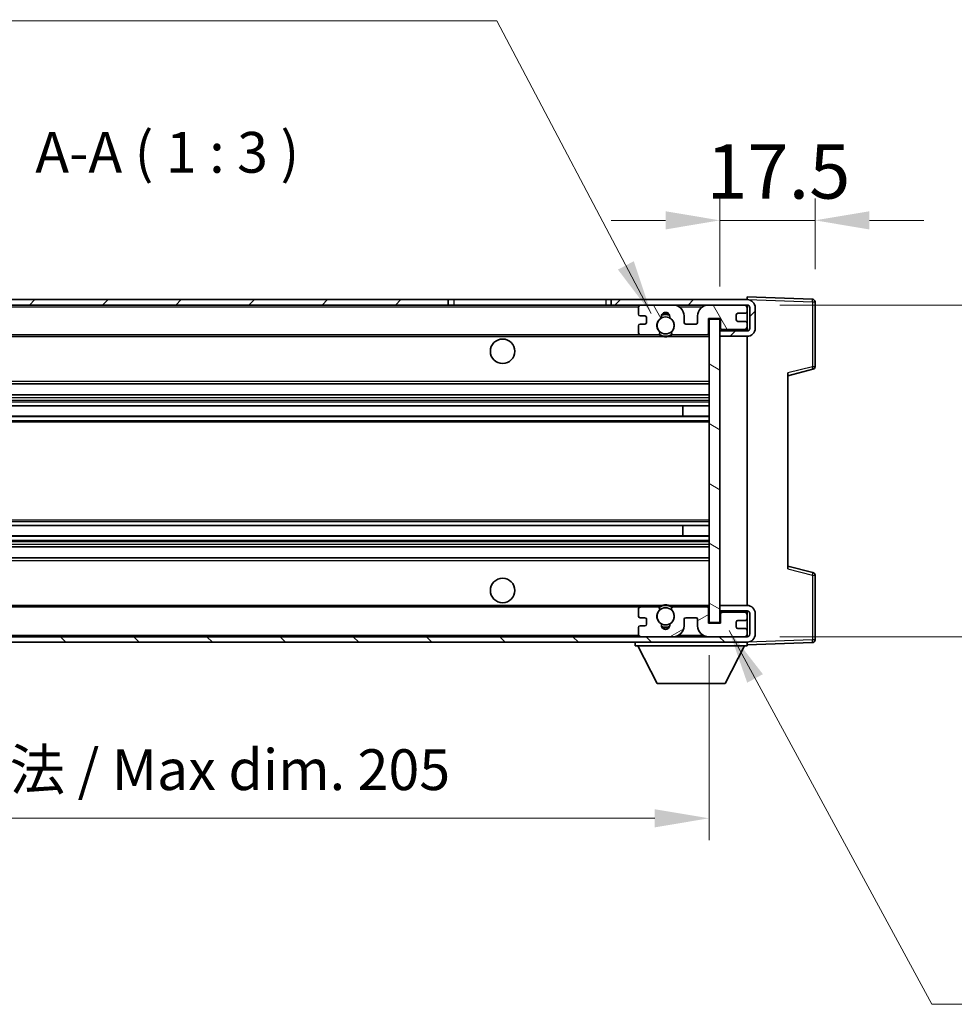
# Model space of a CAD drawing. Units: millimetres. Extents: x 58 to 7948, y 32 to 1156.
# Drawn here: x 2355 to 2527, y 540 to 721 of the extents above; entities that cross this region are included whole.
import ezdxf

# ---------------------------------------------------------------- set-up
doc = ezdxf.new("R2010")
doc.units = ezdxf.units.MM
doc.header["$LTSCALE"] = 4
doc.layers.get('Defpoints').update_dxf_attribs({"lineweight": 25})
for name, color, linetype, lineweight in [('Dimension (ISO)', 7, 'Continuous', 18), ('Hatch (ISO)', 1, 'Continuous', 18), ('Symbol (ISO)', 7, 'Continuous', 18), ('Visible (ISO)', 7, 'Continuous', 35), ('Visible Narrow (ISO)', 7, 'Continuous', 25)]:
    doc.layers.add(name, color=color, linetype=linetype, lineweight=lineweight)
doc.styles.add('Note Text (TK)', font='txt')
doc.dimstyles.new('Default - Method 1b (TK)', dxfattribs={"dimscale": 4, "dimtxt": 2.5, "dimasz": 2.5, "dimexe": 1, "dimexo": 1.5, "dimgap": 1, "dimtad": 1, "dimtoh": 1, "dimrnd": 1e-08, "dimdsep": 46, "dimtxsty": 'Note Text (TK)', "dimcen": 0.09, "dimdle": 5, "dimclrd": 100, "dimclre": 100, "dimclrt": 7, "dimadec": 1, "dimazin": 1, "dimtfac": 1, "dimtmove": 0, "dimatfit": 3, "dimfxl": 1, "dimtolj": 1, "dimlwd": -1, "dimlwe": -1, "dimarcsym": 0})
doc.dimstyles.new('Default - Method 1b (TK)$7', dxfattribs={"dimscale": 4, "dimtxt": 2.5, "dimasz": 2.5, "dimexe": 1, "dimexo": 1.5, "dimgap": 1, "dimtad": 1, "dimtoh": 1, "dimrnd": 1e-08, "dimdsep": 46, "dimtxsty": 'Note Text (TK)', "dimcen": 0.09, "dimdle": 5, "dimclrd": 100, "dimclre": 100, "dimclrt": 7, "dimadec": 1, "dimazin": 1, "dimtfac": 1, "dimtmove": 0, "dimatfit": 3, "dimfxl": 1, "dimtolj": 1, "dimlwd": -1, "dimlwe": -1, "dimarcsym": 0})

# ---------------------------------------------------------------- blocks, each defined once
blk = doc.blocks.new('*D74')
at = {"layer": 'Defpoints', "color": 0}
for p in [(2482.09, 610.35), (2277.09, 610.25), (2482.09, 574.35)]:
    blk.add_point(p, dxfattribs=at)
at = {"layer": 'Dimension (ISO)', "color": 100}
for p, q in [((2277.09, 604.25), (2277.09, 570.35)), ((2482.09, 604.35), (2482.09, 570.35)), ((2287.09, 574.35), (2472.09, 574.35))]:
    blk.add_line(p, q, dxfattribs=at)
for points in [[(2287.09, 576.02), (2287.09, 572.68), (2277.09, 574.35)], [(2472.09, 576.02), (2472.09, 572.68), (2482.09, 574.35)]]:
    blk.add_solid(points, dxfattribs=at)
at = {"layer": 'Dimension (ISO)', "color": 7, "insert": (2322.66, 583.29), "char_height": 10, "attachment_point": 4, "style": 'Note Text (TK)'}
blk.add_mtext('\\A1;\\fＭＳ Ｐゴシック|b0|i0;\\H7.5000;有効寸法 / Max dim. 205', dxfattribs=at)
blk = doc.blocks.new('*D75')
at = {"layer": 'Defpoints', "color": 0}
for p in [(2489.09, 668.75), (2489.09, 607.75), (2546.09, 607.75)]:
    blk.add_point(p, dxfattribs=at)
at = {"layer": 'Dimension (ISO)', "color": 100}
for p, q in [((2546.09, 668.75), (2546.09, 798.78)), ((2495.09, 668.75), (2550.09, 668.75)), ((2546.09, 617.75), (2546.09, 658.75)), ((2495.09, 607.75), (2550.09, 607.75))]:
    blk.add_line(p, q, dxfattribs=at)
for points in [[(2544.43, 658.75), (2547.76, 658.75), (2546.09, 668.75)], [(2544.43, 617.75), (2547.76, 617.75), (2546.09, 607.75)]]:
    blk.add_solid(points, dxfattribs=at)
at = {"layer": 'Dimension (ISO)', "color": 7, "insert": (2537.15, 687.86), "char_height": 10, "attachment_point": 4, "rotation": 90, "style": 'Note Text (TK)'}
blk.add_mtext('\\A1;\\fＭＳ Ｐゴシック|b0|i0;\\H7.5000;有効寸法 / Max dim. 61', dxfattribs=at)
blk = doc.blocks.new('*D76')
at = {"layer": 'Defpoints', "color": 0}
for p in [(2501.59, 684.33), (2501.59, 669.33), (2484.09, 666.15)]:
    blk.add_point(p, dxfattribs=at)
at = {"layer": 'Dimension (ISO)', "color": 100}
for p, q in [((2484.09, 672.15), (2484.09, 688.33)), ((2501.59, 675.33), (2501.59, 688.33)), ((2474.09, 684.33), (2464.09, 684.33)), ((2484.09, 684.33), (2501.59, 684.33)), ((2511.59, 684.33), (2521.59, 684.33))]:
    blk.add_line(p, q, dxfattribs=at)
for points in [[(2474.09, 686), (2474.09, 682.66), (2484.09, 684.33)], [(2511.59, 686), (2511.59, 682.66), (2501.59, 684.33)]]:
    blk.add_solid(points, dxfattribs=at)
at = {"layer": 'Dimension (ISO)', "color": 7, "insert": (2481.59, 693.33), "char_height": 10, "attachment_point": 4, "style": 'Note Text (TK)'}
blk.add_mtext('\\A1;17.5', dxfattribs=at)

msp = doc.modelspace()

# ---------------------------------------------------------------- hatches: boundary and pattern name
at = {"layer": 'Hatch (ISO)'}
h = msp.add_hatch(dxfattribs=at)
h.set_pattern_fill('ANSI31', color=256, scale=76.2, style=0)
h.set_pattern_definition([(45, (1588.5, 8), (-6.73519, 6.73519), [])])
h.paths.add_polyline_path([(2434.0924, 668.7493), (2434.0924, 669.7493), (2289.5924, 669.7493), (2289.5924, 668.7619), (2289.5924, 668.7493), (2289.7174, 668.7493), (2301.2924, 668.7493)])
edge = h.paths.add_edge_path()
edge.add_line((2489.0924, 663.9993), (2484.0924, 663.9993))
edge.add_line((2484.0924, 663.9993), (2484.0924, 662.9993))
edge.add_line((2484.0924, 662.9993), (2489.0924, 662.9993))
edge.add_ellipse((2489.0924, 664.4993), major_axis=(0, -1.5), ratio=1, start_angle=0, end_angle=90)
edge.add_line((2490.5924, 664.4993), (2490.5924, 668.2493))
edge.add_ellipse((2489.0924, 668.2493), major_axis=(1.5, 0), ratio=1, start_angle=0, end_angle=90)
edge.add_line((2489.0924, 669.7493), (2464.0924, 669.7493))
edge.add_line((2464.0924, 669.7493), (2464.0924, 668.7493))
edge.add_line((2464.0924, 668.7493), (2469.5924, 668.7493))
edge.add_line((2469.5924, 668.7493), (2475.4924, 668.7493))
edge.add_line((2475.4924, 668.7493), (2481.9924, 668.7493))
edge.add_line((2481.9924, 668.7493), (2488.5924, 668.7493))
edge.add_line((2488.5924, 668.7493), (2489.0924, 668.7493))
edge.add_ellipse((2489.0924, 668.2493), major_axis=(0, 0.5), ratio=1, start_angle=270, end_angle=360, ccw=False)
edge.add_line((2489.5924, 668.2493), (2489.5924, 664.4993))
edge.add_ellipse((2489.0924, 664.4993), major_axis=(0.5, 0), ratio=1, start_angle=270, end_angle=360, ccw=False)
h = msp.add_hatch(dxfattribs=at)
h.set_pattern_fill('ANSI31', color=256, scale=76.2, angle=75.000175, style=0)
h.set_pattern_definition([(120.0002, (1588.5, 8), (-8.24888, -4.762525), [])])
edge = h.paths.add_edge_path()
edge.add_ellipse((2469.5924, 668.2493), major_axis=(0, 0.5), ratio=1, start_angle=0, end_angle=90)
edge.add_line((2469.0924, 668.2493), (2469.0924, 667.0493))
edge.add_ellipse((2469.3924, 667.0493), major_axis=(-0.3, 0), ratio=1, start_angle=0, end_angle=90)
edge.add_line((2469.3924, 666.7493), (2470.2924, 666.7493))
edge.add_ellipse((2470.2924, 666.4493), major_axis=(0, 0.3), ratio=1, start_angle=270, end_angle=360, ccw=False)
edge.add_line((2470.5924, 666.4493), (2470.5924, 665.5493))
edge.add_ellipse((2470.2924, 665.5493), major_axis=(0.3, 0), ratio=1, start_angle=270, end_angle=360, ccw=False)
edge.add_line((2470.2924, 665.2493), (2469.3924, 665.2493))
edge.add_ellipse((2469.3924, 664.9493), major_axis=(0, 0.3), ratio=1, start_angle=0, end_angle=90)
edge.add_line((2469.0924, 664.9493), (2469.0924, 663.7493))
edge.add_ellipse((2469.5924, 663.7493), major_axis=(-0.5, 0), ratio=1, start_angle=0, end_angle=90)
edge.add_line((2469.5924, 663.2493), (2472.6168, 663.2493))
edge.add_ellipse((2472.6168, 663.6493), major_axis=(0, -0.4), ratio=1, start_angle=0, end_angle=132.45415)
edge.add_ellipse((2474.0924, 664.9993), major_axis=(-1.1805, -1.08), ratio=1, start_angle=261.020412, end_angle=360, ccw=False)
edge.add_ellipse((2473.0444, 666.5842), major_axis=(0.1655, -0.2502), ratio=1, start_angle=0, end_angle=60.082872)
edge.add_ellipse((2474.0924, 666.6493), major_axis=(-0.7486, -0.0465), ratio=1, start_angle=172.885131, end_angle=360, ccw=False)
edge.add_ellipse((2475.1404, 666.5842), major_axis=(-0.2994, 0.0186), ratio=1, start_angle=0, end_angle=60.082872)
edge.add_ellipse((2474.0924, 664.9993), major_axis=(0.8825, 1.3346), ratio=1, start_angle=261.020412, end_angle=360, ccw=False)
edge.add_ellipse((2475.568, 663.6493), major_axis=(-0.2951, 0.27), ratio=1, start_angle=0, end_angle=132.45415)
edge.add_line((2475.568, 663.2493), (2481.5924, 663.2493))
edge.add_ellipse((2481.5924, 663.6493), major_axis=(0, -0.4), ratio=1, start_angle=0, end_angle=90)
edge.add_line((2481.9924, 663.6493), (2481.9924, 666.2493))
edge.add_line((2481.9924, 666.2493), (2484.1924, 666.2493))
edge.add_line((2484.1924, 666.2493), (2484.1924, 664.6493))
edge.add_ellipse((2484.5924, 664.6493), major_axis=(-0.4, 0), ratio=1, start_angle=0, end_angle=90)
edge.add_line((2484.5924, 664.2493), (2488.5924, 664.2493))
edge.add_ellipse((2488.5924, 664.7493), major_axis=(0, -0.5), ratio=1, start_angle=0, end_angle=90)
edge.add_line((2489.0924, 664.7493), (2489.0924, 665.4493))
edge.add_ellipse((2488.7924, 665.4493), major_axis=(0.3, 0), ratio=1, start_angle=0, end_angle=90)
edge.add_line((2488.7924, 665.7493), (2487.3924, 665.7493))
edge.add_ellipse((2487.3924, 666.0493), major_axis=(0, -0.3), ratio=1, start_angle=270, end_angle=360, ccw=False)
edge.add_line((2487.0924, 666.0493), (2487.0924, 666.9493))
edge.add_ellipse((2487.3924, 666.9493), major_axis=(-0.3, 0), ratio=1, start_angle=270, end_angle=360, ccw=False)
edge.add_line((2487.3924, 667.2493), (2488.7924, 667.2493))
edge.add_ellipse((2488.7924, 667.5493), major_axis=(0, -0.3), ratio=1, start_angle=0, end_angle=90)
edge.add_line((2489.0924, 667.5493), (2489.0924, 668.2493))
edge.add_ellipse((2488.5924, 668.2493), major_axis=(0.5, 0), ratio=1, start_angle=0, end_angle=90)
edge.add_line((2488.5924, 668.7493), (2481.9924, 668.7493))
edge.add_ellipse((2481.9924, 666.7493), major_axis=(0, 2), ratio=1, start_angle=0, end_angle=90)
edge.add_line((2479.9924, 666.7493), (2479.9924, 665.5493))
edge.add_ellipse((2479.6924, 665.5493), major_axis=(0.3, 0), ratio=1, start_angle=270, end_angle=360, ccw=False)
edge.add_line((2479.6924, 665.2493), (2477.7924, 665.2493))
edge.add_ellipse((2477.7924, 665.5493), major_axis=(0, -0.3), ratio=1, start_angle=270, end_angle=360, ccw=False)
edge.add_line((2477.4924, 665.5493), (2477.4924, 666.7493))
edge.add_ellipse((2475.4924, 666.7493), major_axis=(2, 0), ratio=1, start_angle=0, end_angle=90)
edge.add_line((2475.4924, 668.7493), (2469.5924, 668.7493))
h = msp.add_hatch(dxfattribs=at)
h.set_pattern_fill('ANSI31', color=256, scale=76.2, angle=105.000246, style=0)
h.set_pattern_definition([(150.0002, (1588.5, 8), (-4.762465, -8.24891), [])])
h.paths.add_polyline_path([(2484.0924, 666.1493), (2482.0924, 666.1493), (2482.0924, 610.3493), (2484.0924, 610.3493), (2484.0924, 612.4993), (2484.0924, 613.4993), (2484.0924, 662.9993), (2484.0924, 663.9993)])
h = msp.add_hatch(dxfattribs=at)
h.set_pattern_fill('ANSI31', color=256, scale=76.2, angle=90.00021, style=0)
h.set_pattern_definition([(135.0002, (1588.5, 8), (-6.73517, -6.73522), [])])
edge = h.paths.add_edge_path()
edge.add_line((2484.0924, 612.4993), (2489.0924, 612.4993))
edge.add_ellipse((2489.0924, 611.9993), major_axis=(0, 0.5), ratio=1, start_angle=270, end_angle=360, ccw=False)
edge.add_line((2489.5924, 611.9993), (2489.5924, 608.2493))
edge.add_ellipse((2489.0924, 608.2493), major_axis=(0.5, 0), ratio=1, start_angle=270, end_angle=360, ccw=False)
edge.add_line((2489.0924, 607.7493), (2488.5924, 607.7493))
edge.add_line((2488.5924, 607.7493), (2481.9924, 607.7493))
edge.add_line((2481.9924, 607.7493), (2475.4924, 607.7493))
edge.add_line((2475.4924, 607.7493), (2469.5924, 607.7493))
edge.add_line((2469.5924, 607.7493), (2301.2924, 607.7493))
edge.add_line((2301.2924, 607.7493), (2289.7174, 607.7493))
edge.add_line((2289.7174, 607.7493), (2289.5924, 607.7493))
edge.add_line((2289.5924, 607.7493), (2289.5924, 607.7367))
edge.add_line((2289.5924, 607.7367), (2289.5924, 606.7493))
edge.add_line((2289.5924, 606.7493), (2489.0924, 606.7493))
edge.add_ellipse((2489.0924, 608.2493), major_axis=(0, -1.5), ratio=1, start_angle=0, end_angle=90)
edge.add_line((2490.5924, 608.2493), (2490.5924, 611.9993))
edge.add_ellipse((2489.0924, 611.9993), major_axis=(1.5, 0), ratio=1, start_angle=0, end_angle=90)
edge.add_line((2489.0924, 613.4993), (2484.0924, 613.4993))
edge.add_line((2484.0924, 613.4993), (2484.0924, 612.4993))
h = msp.add_hatch(dxfattribs=at)
h.set_pattern_fill('ANSI31', color=256, scale=76.2, angle=-14.999978, style=0)
h.set_pattern_definition([(30, (1588.5, 8), (-4.7625, 8.24889), [])])
edge = h.paths.add_edge_path()
edge.add_ellipse((2469.5924, 608.2493), major_axis=(-0.5, 0), ratio=1, start_angle=0, end_angle=90)
edge.add_line((2469.5924, 607.7493), (2475.4924, 607.7493))
edge.add_ellipse((2475.4924, 609.7493), major_axis=(0, -2), ratio=1, start_angle=0, end_angle=90)
edge.add_line((2477.4924, 609.7493), (2477.4924, 610.9493))
edge.add_ellipse((2477.7924, 610.9493), major_axis=(-0.3, 0), ratio=1, start_angle=270, end_angle=360, ccw=False)
edge.add_line((2477.7924, 611.2493), (2479.6924, 611.2493))
edge.add_ellipse((2479.6924, 610.9493), major_axis=(0, 0.3), ratio=1, start_angle=270, end_angle=360, ccw=False)
edge.add_line((2479.9924, 610.9493), (2479.9924, 609.7493))
edge.add_ellipse((2481.9924, 609.7493), major_axis=(-2, 0), ratio=1, start_angle=0, end_angle=90)
edge.add_line((2481.9924, 607.7493), (2488.5924, 607.7493))
edge.add_ellipse((2488.5924, 608.2493), major_axis=(0, -0.5), ratio=1, start_angle=0, end_angle=90)
edge.add_line((2489.0924, 608.2493), (2489.0924, 608.9493))
edge.add_ellipse((2488.7924, 608.9493), major_axis=(0.3, 0), ratio=1, start_angle=0, end_angle=90)
edge.add_line((2488.7924, 609.2493), (2487.3924, 609.2493))
edge.add_ellipse((2487.3924, 609.5493), major_axis=(0, -0.3), ratio=1, start_angle=270, end_angle=360, ccw=False)
edge.add_line((2487.0924, 609.5493), (2487.0924, 610.4493))
edge.add_ellipse((2487.3924, 610.4493), major_axis=(-0.3, 0), ratio=1, start_angle=270, end_angle=360, ccw=False)
edge.add_line((2487.3924, 610.7493), (2488.7924, 610.7493))
edge.add_ellipse((2488.7924, 611.0493), major_axis=(0, -0.3), ratio=1, start_angle=0, end_angle=90)
edge.add_line((2489.0924, 611.0493), (2489.0924, 611.7493))
edge.add_ellipse((2488.5924, 611.7493), major_axis=(0.5, 0), ratio=1, start_angle=0, end_angle=90)
edge.add_line((2488.5924, 612.2493), (2484.5924, 612.2493))
edge.add_ellipse((2484.5924, 611.8493), major_axis=(0, 0.4), ratio=1, start_angle=0, end_angle=90)
edge.add_line((2484.1924, 611.8493), (2484.1924, 610.2493))
edge.add_line((2484.1924, 610.2493), (2481.9924, 610.2493))
edge.add_line((2481.9924, 610.2493), (2481.9924, 612.8493))
edge.add_ellipse((2481.5924, 612.8493), major_axis=(0.4, 0), ratio=1, start_angle=0, end_angle=90)
edge.add_line((2481.5924, 613.2493), (2475.568, 613.2493))
edge.add_ellipse((2475.568, 612.8493), major_axis=(0, 0.4), ratio=1, start_angle=0, end_angle=132.45415)
edge.add_ellipse((2474.0924, 611.4993), major_axis=(1.1805, 1.08), ratio=1, start_angle=261.020412, end_angle=360, ccw=False)
edge.add_ellipse((2475.1404, 609.9145), major_axis=(-0.1655, 0.2502), ratio=1, start_angle=0, end_angle=60.082872)
edge.add_ellipse((2474.0924, 609.8493), major_axis=(0.7486, 0.0465), ratio=1, start_angle=172.885131, end_angle=360, ccw=False)
edge.add_ellipse((2473.0444, 609.9145), major_axis=(0.2994, -0.0186), ratio=1, start_angle=0, end_angle=60.082872)
edge.add_ellipse((2474.0924, 611.4993), major_axis=(-0.8825, -1.3346), ratio=1, start_angle=261.020412, end_angle=360, ccw=False)
edge.add_ellipse((2472.6168, 612.8493), major_axis=(0.2951, -0.27), ratio=1, start_angle=0, end_angle=132.45415)
edge.add_line((2472.6168, 613.2493), (2469.5924, 613.2493))
edge.add_ellipse((2469.5924, 612.7493), major_axis=(0, 0.5), ratio=1, start_angle=0, end_angle=90)
edge.add_line((2469.0924, 612.7493), (2469.0924, 611.5493))
edge.add_ellipse((2469.3924, 611.5493), major_axis=(-0.3, 0), ratio=1, start_angle=0, end_angle=90)
edge.add_line((2469.3924, 611.2493), (2470.2924, 611.2493))
edge.add_ellipse((2470.2924, 610.9493), major_axis=(0, 0.3), ratio=1, start_angle=270, end_angle=360, ccw=False)
edge.add_line((2470.5924, 610.9493), (2470.5924, 610.0493))
edge.add_ellipse((2470.2924, 610.0493), major_axis=(0.3, 0), ratio=1, start_angle=270, end_angle=360, ccw=False)
edge.add_line((2470.2924, 609.7493), (2469.3924, 609.7493))
edge.add_ellipse((2469.3924, 609.4493), major_axis=(0, 0.3), ratio=1, start_angle=0, end_angle=90)
edge.add_line((2469.0924, 609.4493), (2469.0924, 608.2493))

# ---------------------------------------------------------------- linework, layer by layer
at = {"layer": 'Visible (ISO)'}
for p, q in [((2489.0924, 669.7496), (2489.0924, 670.2493)), ((2501.1098, 669.8297), (2489.0924, 670.2493)), ((2434.0924, 669.7493), (2289.5924, 669.7493)), ((2289.5924, 668.7493), (2434.0924, 668.7493)), ((2434.0924, 668.7493), (2434.0924, 669.7493)), ((2434.0924, 669.7493), (2435.0924, 669.7493)), ((2435.0924, 668.7493), (2434.0924, 668.7493)), ((2435.0924, 669.7493), (2463.0924, 669.7493)), ((2463.0924, 668.7493), (2435.0924, 668.7493)), ((2463.0924, 669.7493), (2464.0924, 669.7493)), ((2464.0924, 668.7493), (2463.0924, 668.7493)), ((2489.0924, 669.7493), (2464.0924, 669.7493)), ((2464.0924, 669.7493), (2464.0924, 668.7493)), ((2464.0924, 668.7493), (2489.0924, 668.7493)), ((2475.4924, 668.7493), (2469.5924, 668.7493)), ((2488.5924, 668.7493), (2481.9924, 668.7493)), ((2489.0924, 669.7493), (2489.0924, 669.7496)), ((2489.0924, 668.2493), (2489.0924, 668.7493)), ((2501.5924, 657.4184), (2501.5924, 669.33)), ((2469.0924, 668.2493), (2469.0924, 667.0493)), ((2469.3924, 666.7493), (2470.2924, 666.7493)), ((2477.4924, 665.5493), (2477.4924, 666.7493)), ((2479.9924, 666.7493), (2479.9924, 665.5493)), ((2487.0924, 666.0493), (2487.0924, 666.9493)), ((2487.3924, 667.2493), (2488.7924, 667.2493)), ((2489.0924, 667.5493), (2489.0924, 668.2493)), ((2489.0924, 665.4493), (2489.0924, 667.5493)), ((2489.5924, 668.2493), (2489.5924, 664.4993)), ((2490.5924, 664.4993), (2490.5924, 668.2493)), ((2469.0924, 664.9493), (2469.0924, 663.7493)), ((2470.2924, 665.2493), (2469.3924, 665.2493)), ((2470.5924, 666.4493), (2470.5924, 665.5493)), ((2479.6924, 665.2493), (2477.7924, 665.2493)), ((2481.9924, 663.6493), (2481.9924, 666.2493)), ((2481.9924, 666.2493), (2484.1924, 666.2493)), ((2484.0924, 666.1493), (2482.0924, 666.1493)), ((2482.0924, 666.1493), (2482.0924, 610.3493)), ((2484.0924, 610.3493), (2484.0924, 666.1493)), ((2484.1924, 666.2493), (2484.1924, 664.6493)), ((2488.7924, 665.7493), (2487.3924, 665.7493)), ((2489.0924, 664.7493), (2489.0924, 665.4493)), ((2489.0924, 664.162), (2489.0924, 664.7493)), ((2301.5924, 663.2493), (2469.5924, 663.2493)), ((2469.5924, 663.2493), (2472.6168, 663.2493)), ((2472.6168, 663.2493), (2472.9316, 663.2493)), ((2475.2532, 663.2493), (2475.568, 663.2493)), ((2475.568, 663.2493), (2481.5924, 663.2493)), ((2481.5924, 663.2493), (2482.0924, 663.2493)), ((2489.0924, 664.162), (2484.0924, 664.0747)), ((2489.0924, 663.9993), (2484.0924, 663.9993)), ((2484.0924, 663.9993), (2484.0924, 662.9993)), ((2484.0924, 662.9993), (2489.0924, 662.9993)), ((2484.5924, 664.2493), (2488.5924, 664.2493)), ((2489.0924, 663.9993), (2489.0924, 664.162)), ((2489.0924, 613.4993), (2489.0924, 662.9993)), ((2496.5924, 655.7493), (2501.2165, 656.934)), ((2496.5924, 656.261), (2496.5924, 620.2376)), ((2301.5924, 654.2493), (2482.0924, 654.2493)), ((2301.5924, 652.2493), (2482.0924, 652.2493)), ((2301.5924, 650.204), (2482.0924, 650.204)), ((2477.2798, 648.2945), (2477.2798, 650.204)), ((2477.2924, 648.2945), (2477.2924, 650.204)), ((2301.5924, 648.2945), (2482.0924, 648.2945)), ((2301.5924, 628.2041), (2482.0924, 628.2041)), ((2477.2798, 626.2946), (2477.2798, 628.2041)), ((2477.2924, 626.2946), (2477.2924, 628.2041)), ((2301.5924, 626.2946), (2482.0924, 626.2946)), ((2301.5924, 624.2493), (2482.0924, 624.2493)), ((2301.5924, 622.2493), (2482.0924, 622.2493)), ((2501.2165, 619.5646), (2496.5924, 620.7493)), ((2501.5924, 607.1687), (2501.5924, 619.0803)), ((2301.5924, 613.2493), (2469.5924, 613.2493)), ((2469.0924, 612.7493), (2469.0924, 611.5493)), ((2472.6168, 613.2493), (2469.5924, 613.2493)), ((2472.6168, 613.2493), (2472.9316, 613.2493)), ((2475.2532, 613.2493), (2475.568, 613.2493)), ((2481.5924, 613.2493), (2475.568, 613.2493)), ((2481.5924, 613.2493), (2482.0924, 613.2493)), ((2481.9924, 610.2493), (2481.9924, 612.8493)), ((2489.0924, 613.4993), (2484.0924, 613.4993)), ((2484.0924, 613.4993), (2484.0924, 612.4993)), ((2484.0924, 612.4993), (2489.0924, 612.4993)), ((2489.0924, 612.3366), (2484.0924, 612.4239)), ((2488.5924, 612.2493), (2484.5924, 612.2493)), ((2489.0924, 612.3366), (2489.0924, 612.4993)), ((2489.0924, 611.7493), (2489.0924, 612.3366)), ((2469.3924, 611.2493), (2470.2924, 611.2493)), ((2470.5924, 610.9493), (2470.5924, 610.0493)), ((2477.4924, 609.7493), (2477.4924, 610.9493)), ((2477.7924, 611.2493), (2479.6924, 611.2493)), ((2479.9924, 610.9493), (2479.9924, 609.7493)), ((2482.0924, 610.3493), (2484.0924, 610.3493)), ((2484.1924, 611.8493), (2484.1924, 610.2493)), ((2487.0924, 609.5493), (2487.0924, 610.4493)), ((2487.3924, 610.7493), (2488.7924, 610.7493)), ((2489.0924, 611.0493), (2489.0924, 611.7493)), ((2489.0924, 608.9493), (2489.0924, 611.0493)), ((2489.5924, 611.9993), (2489.5924, 608.2493)), ((2490.5924, 608.2493), (2490.5924, 611.9993)), ((2469.0924, 609.4493), (2469.0924, 608.2493)), ((2470.2924, 609.7493), (2469.3924, 609.7493)), ((2484.1924, 610.2493), (2481.9924, 610.2493)), ((2488.7924, 609.2493), (2487.3924, 609.2493)), ((2489.0924, 608.2493), (2489.0924, 608.9493)), ((2489.0924, 607.7493), (2289.5924, 607.7493)), ((2289.5924, 606.7493), (2489.0924, 606.7493)), ((2468.4924, 606.7493), (2468.4924, 606.0493)), ((2469.5924, 607.7493), (2475.4924, 607.7493)), ((2481.9924, 607.7493), (2488.5924, 607.7493)), ((2489.0924, 607.7493), (2489.0924, 608.2493)), ((2489.0924, 606.7493), (2489.0924, 606.0493)), ((2468.4924, 606.0493), (2489.0924, 606.0493)), ((2472.5424, 599.1493), (2468.9924, 606.0493)), ((2485.0424, 599.1493), (2488.5924, 606.0493)), ((2489.0924, 606.2493), (2501.1098, 606.669)), ((2472.5424, 599.1493), (2485.0424, 599.1493))]:
    msp.add_line(p, q, dxfattribs=at)
for centre, radius in [((2474.0924, 664.9993), 1.5706), ((2444.0924, 660.2493), 2.25), ((2444.0924, 616.2493), 2.25), ((2474.0924, 611.4993), 1.5706)]:
    msp.add_circle(centre, radius, dxfattribs=at)
for centre, radius, start, end in [((2469.5924, 668.2493), 0.5, 90, 180), ((2475.4924, 666.7493), 2, 0, 90), ((2481.9924, 666.7493), 2, 90, 180), ((2488.5924, 668.2493), 0.5, 0, 90), ((2489.0924, 668.2493), 1.5, 0, 90), ((2489.0924, 668.2493), 0.5, 0, 90), ((2501.0924, 669.33), 0.5, 0, 88), ((2469.3924, 667.0493), 0.3, 180, 270), ((2470.2924, 666.4493), 0.3, 0, 90), ((2473.0444, 666.5842), 0.3, 303.474563, 3.557435), ((2474.0924, 666.6493), 0.75, 356.442565, 183.557435), ((2474.0924, 664.9993), 2, 68.960529, 111.039467), ((2474.0924, 664.9993), 2.1, 71.450997, 108.548994), ((2475.1404, 666.5842), 0.3, 176.442565, 236.525437), ((2487.3924, 666.9493), 0.3, 90, 180), ((2488.7924, 667.5493), 0.3, 270, 0), ((2469.3924, 664.9493), 0.3, 90, 180), ((2470.2924, 665.5493), 0.3, 270, 0), ((2474.0924, 664.9993), 1.6, 123.474563, 222.45415), ((2474.0924, 664.9993), 1.6, 317.54585, 56.525437), ((2477.7924, 665.5493), 0.3, 180, 270), ((2479.6924, 665.5493), 0.3, 270, 0), ((2487.3924, 666.0493), 0.3, 180, 270), ((2488.5924, 664.7493), 0.5, 270, 0), ((2488.7924, 665.4493), 0.3, 0, 90), ((2469.5924, 663.7493), 0.5, 180, 270), ((2472.6168, 663.6493), 0.4, 270, 42.45415), ((2474.0924, 664.9993), 2.1, 233.298214, 236.44269), ((2474.0924, 664.9993), 2, 233.932493, 306.067507), ((2474.0924, 664.9993), 2.1, 257.472095, 282.527905), ((2475.568, 663.6493), 0.4, 137.54585, 270), ((2474.0924, 664.9993), 2.1, 303.55731, 306.701786), ((2481.5924, 663.6493), 0.4, 270, 0), ((2484.5924, 664.6493), 0.4, 180, 270), ((2489.0924, 664.4993), 1.5, 270, 0), ((2489.0924, 664.4993), 0.5, 270, 0), ((2501.0924, 657.4184), 0.5, 284.37, 0), ((2501.0924, 619.0803), 0.5, 0, 75.63), ((2469.5924, 612.7493), 0.5, 90, 180), ((2474.0924, 611.4993), 1.6, 137.54585, 236.525437), ((2472.6168, 612.8493), 0.4, 317.54585, 90), ((2474.0924, 611.4993), 2.1, 123.55731, 126.701793), ((2474.0924, 611.4993), 2, 53.932486, 126.067514), ((2474.0924, 611.4993), 2.1, 77.472095, 102.527905), ((2474.0924, 611.4993), 1.6, 303.474563, 42.45415), ((2475.568, 612.8493), 0.4, 90, 222.45415), ((2474.0924, 611.4993), 2.1, 53.298207, 56.44269), ((2481.5924, 612.8493), 0.4, 0, 90), ((2484.5924, 611.8493), 0.4, 90, 180), ((2488.5924, 611.7493), 0.5, 0, 90), ((2489.0924, 611.9993), 1.5, 0, 90), ((2489.0924, 611.9993), 0.5, 0, 90), ((2469.3924, 611.5493), 0.3, 180, 270), ((2470.2924, 610.9493), 0.3, 0, 90), ((2477.7924, 610.9493), 0.3, 90, 180), ((2479.6924, 610.9493), 0.3, 0, 90), ((2487.3924, 610.4493), 0.3, 90, 180), ((2488.7924, 611.0493), 0.3, 270, 0), ((2469.3924, 609.4493), 0.3, 90, 180), ((2470.2924, 610.0493), 0.3, 270, 0), ((2473.0444, 609.9145), 0.3, 356.442565, 56.525437), ((2474.0924, 609.8493), 0.75, 176.442565, 3.557435), ((2474.0924, 611.4993), 2, 248.960525, 291.03947), ((2474.0924, 611.4993), 2.1, 251.450996, 288.549004), ((2475.1404, 609.9145), 0.3, 123.474563, 183.557435), ((2475.4924, 609.7493), 2, 270, 0), ((2481.9924, 609.7493), 2, 180, 270), ((2487.3924, 609.5493), 0.3, 180, 270), ((2488.7924, 608.9493), 0.3, 0, 90), ((2469.5924, 608.2493), 0.5, 180, 270), ((2488.5924, 608.2493), 0.5, 270, 0), ((2489.0924, 608.2493), 0.5, 270, 0), ((2489.0924, 608.2493), 1.5, 270, 0), ((2501.0924, 607.1687), 0.5, 272, 0)]:
    msp.add_arc(centre, radius, start, end, dxfattribs=at)
for points, knots in [([(2473.6369, 662.9493), (2473.5279, 662.9735), (2473.4223, 663.0065), (2473.2496, 663.074), (2473.1603, 663.1159), (2473.0623, 663.169), (2473.0281, 663.1887), (2472.9836, 663.2158), (2472.9648, 663.2277), (2472.9387, 663.2445), (2472.9316, 663.2493), (2472.9316, 663.2493)], [-0.0853709183, -0.0853709183, -0.0853709183, -0.0853709183, -0.0545116262, -0.0545116262, -0.0293355354, -0.0293355354, -0.0179856969, -0.0179856969, -0.0089928485, -0.0089928485, 0, 0, 0, 0]), ([(2475.2532, 663.2493), (2475.2532, 663.2493), (2475.246, 663.2445), (2475.22, 663.2277), (2475.2012, 663.2158), (2475.1566, 663.1887), (2475.1225, 663.169), (2475.0244, 663.1159), (2474.9351, 663.074), (2474.7624, 663.0065), (2474.6569, 662.9735), (2474.5479, 662.9493)], [-0.2570614383, -0.2570614383, -0.2570614383, -0.2570614383, -0.2480685898, -0.2480685898, -0.2390757414, -0.2390757414, -0.2277259029, -0.2277259029, -0.2025498121, -0.2025498121, -0.17169052, -0.17169052, -0.17169052, -0.17169052]), ([(2472.9316, 613.2493), (2472.9316, 613.2493), (2472.9387, 613.2541), (2472.9648, 613.271), (2472.9836, 613.2829), (2473.0281, 613.3099), (2473.0623, 613.3296), (2473.1603, 613.3827), (2473.2496, 613.4246), (2473.4223, 613.4922), (2473.5279, 613.5251), (2473.6369, 613.5493)], [-0.2570614373, -0.2570614373, -0.2570614373, -0.2570614373, -0.2480685889, -0.2480685889, -0.2390757404, -0.2390757404, -0.227725902, -0.227725902, -0.2025498113, -0.2025498113, -0.1716905186, -0.1716905186, -0.1716905186, -0.1716905186]), ([(2474.5479, 613.5493), (2474.6569, 613.5251), (2474.7624, 613.4922), (2474.9351, 613.4246), (2475.0244, 613.3827), (2475.1225, 613.3296), (2475.1566, 613.3099), (2475.2012, 613.2829), (2475.22, 613.271), (2475.246, 613.2541), (2475.2532, 613.2493), (2475.2532, 613.2493)], [-0.0853709187, -0.0853709187, -0.0853709187, -0.0853709187, -0.054511626, -0.054511626, -0.0293355353, -0.0293355353, -0.0179856968, -0.0179856968, -0.0089928484, -0.0089928484, 0, 0, 0, 0])]:
    msp.add_open_spline(points, degree=3, knots=knots, dxfattribs=at)
at = {"layer": 'Visible Narrow (ISO)'}
for p, q in [((2301.5924, 668.4493), (2469.1341, 668.4493)), ((2435.0924, 669.7493), (2435.0924, 668.7493)), ((2463.0924, 669.7493), (2463.0924, 668.7493)), ((2476.546, 668.4493), (2480.9388, 668.4493)), ((2489.0506, 668.4493), (2489.0924, 668.4493)), ((2489.0924, 669.7496), (2489.102, 669.7493)), ((2489.1874, 669.7463), (2501.1098, 669.33)), ((2501.1098, 669.33), (2501.1098, 657.4184)), ((2501.1098, 669.33), (2501.5924, 669.33)), ((2301.5924, 662.9493), (2473.6369, 662.9493)), ((2474.5479, 662.9493), (2482.0924, 662.9493)), ((2501.1098, 657.4184), (2496.5924, 656.261)), ((2501.5924, 657.4184), (2501.1098, 657.4184)), ((2301.5924, 654.7493), (2482.0924, 654.7493)), ((2301.5924, 651.7493), (2482.0924, 651.7493)), ((2301.5924, 651.2391), (2482.0924, 651.2391)), ((2301.5924, 650.9793), (2482.0924, 650.9793)), ((2301.5924, 650.2442), (2482.0924, 650.2442)), ((2301.5924, 648.2561), (2482.0924, 648.2561)), ((2301.5924, 647.5411), (2482.0924, 647.5411)), ((2301.5924, 647.2795), (2482.0924, 647.2795)), ((2301.5924, 629.2191), (2482.0924, 629.2191)), ((2301.5924, 628.9575), (2482.0924, 628.9575)), ((2301.5924, 628.2426), (2482.0924, 628.2426)), ((2301.5924, 626.2544), (2482.0924, 626.2544)), ((2301.5924, 625.5193), (2482.0924, 625.5193)), ((2301.5924, 625.2595), (2482.0924, 625.2595)), ((2301.5924, 624.7493), (2482.0924, 624.7493)), ((2301.5924, 621.7493), (2482.0924, 621.7493)), ((2496.5924, 620.2376), (2501.1098, 619.0803)), ((2501.1098, 619.0803), (2501.5924, 619.0803)), ((2501.1098, 619.0803), (2501.1098, 607.1687)), ((2301.5924, 613.5493), (2473.6369, 613.5493)), ((2474.5479, 613.5493), (2482.0924, 613.5493)), ((2301.5924, 608.0493), (2469.1341, 608.0493)), ((2476.546, 608.0493), (2480.9388, 608.0493)), ((2489.0506, 608.0493), (2489.0924, 608.0493)), ((2489.102, 606.7493), (2489.0924, 606.749)), ((2501.1098, 607.1687), (2489.1874, 606.7523)), ((2501.5924, 607.1687), (2501.1098, 607.1687))]:
    msp.add_line(p, q, dxfattribs=at)
for centre, major_axis, ratio, start_param, end_param in [((2501.0924, 669.33), (0.0174, 0.4997), 0.03487826, 4.71360696, 6.28318531), ((2501.0924, 657.4184), (0.1241, -0.4844), 0.03380887, 0, 1.56213477), ((2501.0924, 619.0803), (0.1241, 0.4844), 0.03380887, 4.72105054, 6.28318531), ((2501.0924, 607.1687), (0.0174, -0.4997), 0.03487826, 0, 1.56957835)]:
    msp.add_ellipse(centre, major_axis=major_axis, ratio=ratio, start_param=start_param, end_param=end_param, dxfattribs=at)

# ---------------------------------------------------------------- texts
at = {"layer": 'Symbol (ISO)', "color": 7, "insert": (2358.0997, 690.7493), "char_height": 7.5, "attachment_point": 7, "style": 'Note Text (TK)'}
msp.add_mtext('A-A ( 1 : 3 )', dxfattribs=at)

# ---------------------------------------------------------------- dimensions: what is measured, and where the dimension line sits
at = {"layer": 'Dimension (ISO)', "color": 100}
dim = msp.add_linear_dim(base=(2546.0924, 607.7493), p1=(2489.0924, 668.7493), p2=(2489.0924, 607.7493), angle=270, text='\\fＭＳ Ｐゴシック|b0|i0;\\H7.5000;有効寸法 / Max dim. <>', dimstyle='Default - Method 1b (TK)', override={"dimgap": 1, "dimtoh": 0, "dimdec": 2, "dimtol": 0, "dimlim": 0, "dimtp": 0, "dimtm": 0, "dimtdec": 2, "dimtofl": 0, "dimatfit": 2}, dxfattribs=at)
dim.commit()
dim.dimension.update_dxf_attribs({"geometry": '*D75', "text_midpoint": (2546.0924, 741.3193), "dimtype": 160})
dim = msp.add_linear_dim(base=(2501.5924, 684.33), p1=(2484.0924, 666.1493), p2=(2501.5924, 669.33), dimstyle='Default - Method 1b (TK)', override={"dimgap": 1, "dimtoh": 0, "dimdec": 2, "dimtol": 0, "dimlim": 0, "dimtp": 0, "dimtm": 0, "dimtdec": 2, "dimtofl": 1, "dimatfit": 1}, dxfattribs=at)
dim.commit()
dim.dimension.update_dxf_attribs({"geometry": '*D76', "text_midpoint": (2492.8424, 684.33), "dimtype": 160})
dim = msp.add_linear_dim(base=(2482.0924, 574.3493), p1=(2277.0924, 610.2493), p2=(2482.0924, 610.3493), text='\\fＭＳ Ｐゴシック|b0|i0;\\H7.5000;有効寸法 / Max dim. <>', dimstyle='Default - Method 1b (TK)', override={"dimgap": 1, "dimtoh": 0, "dimdec": 2, "dimtol": 0, "dimlim": 0, "dimtp": 0, "dimtm": 0, "dimtdec": 2, "dimtofl": 0, "dimatfit": 1}, dxfattribs=at)
dim.commit()
dim.dimension.update_dxf_attribs({"geometry": '*D74', "text_midpoint": (2379.5924, 574.3493), "dimtype": 160})

# ---------------------------------------------------------------- leaders
at = {"layer": 'Symbol (ISO)', "color": 100, "annotation_type": 0, "has_hookline": 1}
for points, hookline_direction, text_width in [([(2471.4482, 667.1981), (2443.0183, 721.0393), (2433.0183, 721.0393)], 1, 127.2443), ([(2485.7765, 608.8614), (2523.1114, 540.1343), (2533.1114, 540.1343)], 0, 128.7358)]:
    msp.add_leader(points, dimstyle='Default - Method 1b (TK)$7', override={"dimgap": 0, "dimtad": 1}, dxfattribs=dict(at, hookline_direction=hookline_direction, text_width=text_width))

doc.saveas('drawing.dxf')
